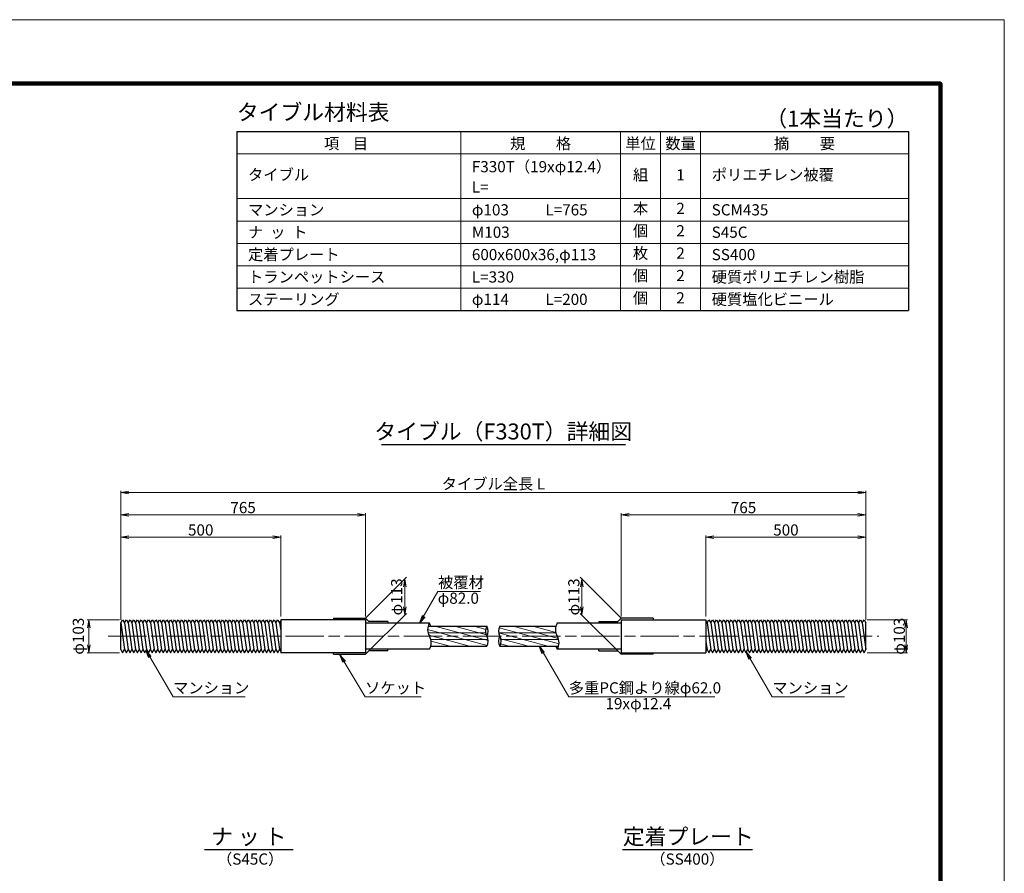
# Model space of a CAD drawing. Units: millimetres. Extents: x 0 to 8410, y 0 to 5940.
# Drawn here: x 5331 to 8410, y 3269 to 5940 of the extents above; entities that cross this region are included whole.
import ezdxf
from ezdxf.enums import TextEntityAlignment as Align

# ---------------------------------------------------------------- set-up
doc = ezdxf.new("R2010")
doc.units = ezdxf.units.MM
doc.header["$LTSCALE"] = 10
doc.linetypes.add('SXF_一点鎖線', pattern=[18.5, 12, -1.5, 3.5, -1.5])
doc.layers.get('0').update_dxf_attribs({"lineweight": 13})
doc.layers.get('DEFPOINTS').update_dxf_attribs({"lineweight": 13})
for name, color, linetype, lineweight in [('D-BMK', 2, 'SXF_一点鎖線', 13), ('D-MTR-FRAM', 7, 'Continuous', 25), ('D-MTR-LINE', 7, 'Continuous', 13), ('D-MTR-TXT', 7, 'Continuous', 13), ('D-STR', 1, 'Continuous', 25), ('D-STR-DIM', 7, 'Continuous', 13), ('D-STR-HTXT', 7, 'Continuous', 13), ('D-TTL', 7, 'Continuous', 140), ('D-TTL-FRAM', 7, 'Continuous', 50), ('D-TTL-LINE', 7, 'Continuous', 25), ('D-TTL-TXT', 7, 'Continuous', 13)]:
    doc.layers.add(name, color=color, linetype=linetype, lineweight=lineweight)
doc.styles.add('MSゴシック', font='txt')
doc.styles.add('ＭＳ ゴシック', font='txt')
doc.dimstyles.new('DIM10', dxfattribs={"dimscale": 10, "dimtxt": 3.5, "dimasz": 2.5, "dimexe": 0.5, "dimexo": 1, "dimgap": 0.5, "dimtad": 1, "dimdec": 0, "dimzin": 0, "dimdsep": 46, "dimtxsty": 'ＭＳ ゴシック', "dimblk": 'OPEN', "dimcen": 1, "dimadec": 0, "dimazin": 0, "dimtfac": 1, "dimtdec": 0, "dimtmove": 2, "dimatfit": 3, "dimldrblk": 'OPEN', "dimfxl": 0, "dimtolj": 1, "dimtzin": 0, "dimlwd": -1, "dimlwe": -1, "dimarcsym": 0})

# ---------------------------------------------------------------- blocks, each defined once
blk = doc.blocks.new('_Open')
at = {"color": 0, "linetype": 'ByBlock', "lineweight": -2}
for p, q in [((-1, 0.17), (0, 0)), ((-1, -0.17), (0, 0)), ((0, 0), (-1, 0))]:
    blk.add_line(p, q, dxfattribs=at)
blk = doc.blocks.new('*D13')
at = {"layer": 'D-STR-DIM', "color": 0}
for p, q in [((5647.1, 4062.3), (5647.1, 4325.8)), ((5672.1, 4320.8), (6122.1, 4320.8)), ((6147.1, 4072.3), (6147.1, 4325.8))]:
    blk.add_line(p, q, dxfattribs=at)
at = {"layer": 'DEFPOINTS', "color": 0}
for p in [(6147.1, 4320.8), (5647.1, 4052.3), (6147.1, 4062.3)]:
    blk.add_point(p, dxfattribs=at)
at = {"layer": 'D-STR-DIM', "color": 0, "xscale": 25, "yscale": 25, "zscale": 25, "rotation": 180}
blk.add_blockref('_Open', (5647.1, 4320.8), dxfattribs=at)
at = {"layer": 'D-STR-DIM', "color": 0, "xscale": 25, "yscale": 25, "zscale": 25}
blk.add_blockref('_Open', (6147.1, 4320.8), dxfattribs=at)
at = {"layer": 'D-STR-DIM', "color": 0, "insert": (5897.1, 4343.3), "char_height": 35, "attachment_point": 5, "style": 'ＭＳ ゴシック'}
blk.add_mtext('\\A1;500', dxfattribs=at)
blk = doc.blocks.new('*D14')
at = {"layer": 'D-STR-DIM', "color": 0}
for p, q in [((5647.1, 4062.3), (5647.1, 4395.8)), ((5672.1, 4390.8), (6387.1, 4390.8)), ((6412.1, 4072.3), (6412.1, 4395.8))]:
    blk.add_line(p, q, dxfattribs=at)
at = {"layer": 'DEFPOINTS', "color": 0}
for p in [(6412.1, 4390.8), (5647.1, 4052.3), (6412.1, 4062.3)]:
    blk.add_point(p, dxfattribs=at)
at = {"layer": 'D-STR-DIM', "color": 0, "xscale": 25, "yscale": 25, "zscale": 25, "rotation": 180}
blk.add_blockref('_Open', (5647.1, 4390.8), dxfattribs=at)
at = {"layer": 'D-STR-DIM', "color": 0, "xscale": 25, "yscale": 25, "zscale": 25}
blk.add_blockref('_Open', (6412.1, 4390.8), dxfattribs=at)
at = {"layer": 'D-STR-DIM', "color": 0, "insert": (6029.6, 4413.3), "char_height": 35, "attachment_point": 5, "style": 'ＭＳ ゴシック'}
blk.add_mtext('\\A1;765', dxfattribs=at)
blk = doc.blocks.new('*D15')
at = {"layer": 'D-STR-DIM', "color": 0}
for p, q in [((5642.9, 4062.3), (5542.1, 4062.3)), ((5547.1, 3984.3), (5547.1, 4037.3)), ((5642.9, 3959.3), (5542.1, 3959.3))]:
    blk.add_line(p, q, dxfattribs=at)
at = {"layer": 'DEFPOINTS', "color": 0}
for p in [(5547.1, 4062.3), (5652.9, 4062.3), (5652.9, 3959.3)]:
    blk.add_point(p, dxfattribs=at)
at = {"layer": 'D-STR-DIM', "color": 0, "xscale": 25, "yscale": 25, "zscale": 25}
for p, rotation in [((5547.1, 4062.3), 90), ((5547.1, 3959.3), 270)]:
    blk.add_blockref('_Open', p, dxfattribs=dict(at, rotation=rotation))
at = {"layer": 'D-STR-DIM', "color": 0, "insert": (5514.3, 4010.8), "char_height": 35, "attachment_point": 5, "rotation": 90, "style": 'ＭＳ ゴシック'}
blk.add_mtext('\\A1;φ103', dxfattribs=at)
blk = doc.blocks.new('*D16')
at = {"layer": 'D-STR-DIM', "color": 0}
for p, q in [((7477, 4072.3), (7477, 4325.8)), ((7502, 4320.8), (7952.1, 4320.8)), ((7977.1, 4062.3), (7977.1, 4325.8))]:
    blk.add_line(p, q, dxfattribs=at)
at = {"layer": 'DEFPOINTS', "color": 0}
for p in [(7977.1, 4320.8), (7477, 4062.3), (7977.1, 4052.3)]:
    blk.add_point(p, dxfattribs=at)
at = {"layer": 'D-STR-DIM', "color": 0, "xscale": 25, "yscale": 25, "zscale": 25, "rotation": 180}
blk.add_blockref('_Open', (7477, 4320.8), dxfattribs=at)
at = {"layer": 'D-STR-DIM', "color": 0, "xscale": 25, "yscale": 25, "zscale": 25}
blk.add_blockref('_Open', (7977.1, 4320.8), dxfattribs=at)
at = {"layer": 'D-STR-DIM', "color": 0, "insert": (7727.1, 4343.3), "char_height": 35, "attachment_point": 5, "style": 'ＭＳ ゴシック'}
blk.add_mtext('\\A1;500', dxfattribs=at)
blk = doc.blocks.new('*D17')
at = {"layer": 'D-STR-DIM', "color": 0}
for p, q in [((7212.1, 4072.3), (7212.1, 4395.8)), ((7952.1, 4390.8), (7237.1, 4390.8)), ((7977.1, 4062.3), (7977.1, 4395.8))]:
    blk.add_line(p, q, dxfattribs=at)
at = {"layer": 'DEFPOINTS', "color": 0}
for p in [(7212.1, 4390.8), (7212.1, 4062.3), (7977.1, 4052.3)]:
    blk.add_point(p, dxfattribs=at)
at = {"layer": 'D-STR-DIM', "color": 0, "xscale": 25, "yscale": 25, "zscale": 25, "rotation": 180}
blk.add_blockref('_Open', (7212.1, 4390.8), dxfattribs=at)
at = {"layer": 'D-STR-DIM', "color": 0, "xscale": 25, "yscale": 25, "zscale": 25}
blk.add_blockref('_Open', (7977.1, 4390.8), dxfattribs=at)
at = {"layer": 'D-STR-DIM', "color": 0, "insert": (7594.6, 4413.3), "char_height": 35, "attachment_point": 5, "style": 'ＭＳ ゴシック'}
blk.add_mtext('\\A1;765', dxfattribs=at)
blk = doc.blocks.new('*D18')
at = {"layer": 'D-STR-DIM', "color": 0}
for p, q in [((5647.1, 4062.3), (5647.1, 4465.8)), ((7977.1, 4062.3), (7977.1, 4465.8)), ((5672.1, 4460.8), (7952.1, 4460.8))]:
    blk.add_line(p, q, dxfattribs=at)
at = {"layer": 'DEFPOINTS', "color": 0}
for p in [(7977.1, 4460.8), (5647.1, 4052.3), (7977.1, 4052.3)]:
    blk.add_point(p, dxfattribs=at)
at = {"layer": 'D-STR-DIM', "color": 0, "xscale": 25, "yscale": 25, "zscale": 25, "rotation": 180}
blk.add_blockref('_Open', (5647.1, 4460.8), dxfattribs=at)
at = {"layer": 'D-STR-DIM', "color": 0, "xscale": 25, "yscale": 25, "zscale": 25}
blk.add_blockref('_Open', (7977.1, 4460.8), dxfattribs=at)
at = {"layer": 'D-STR-DIM', "color": 0, "insert": (6812.1, 4487.7), "char_height": 35, "attachment_point": 5, "style": 'ＭＳ ゴシック'}
blk.add_mtext('\\A1;タイブル全長 L', dxfattribs=at)
blk = doc.blocks.new('*D4')
at = {"layer": 'D-STR-DIM', "color": 0}
for p, q in [((6412.1, 4067.3), (6540.1, 4195.3)), ((6535.1, 4102.3), (6535.1, 4165.3)), ((6412.1, 3954.3), (6540.1, 4082.3))]:
    blk.add_line(p, q, dxfattribs=at)
at = {"layer": 'DEFPOINTS', "color": 0}
for p in [(6535.1, 4190.3), (6412.1, 4067.3), (6412.1, 3954.3)]:
    blk.add_point(p, dxfattribs=at)
at = {"layer": 'D-STR-DIM', "color": 0, "xscale": 25, "yscale": 25, "zscale": 25}
for p, rotation in [((6535.1, 4190.3), 90), ((6535.1, 4077.3), 270)]:
    blk.add_blockref('_Open', p, dxfattribs=dict(at, rotation=rotation))
at = {"layer": 'D-STR-DIM', "color": 0, "insert": (6509.8, 4133.8), "char_height": 35, "attachment_point": 5, "rotation": 90, "style": 'ＭＳ ゴシック'}
blk.add_mtext('\\A1;φ113', dxfattribs=at)
blk = doc.blocks.new('*D21')
at = {"layer": 'D-STR-DIM', "color": 0}
for p, q in [((7981.4, 4062.3), (8107.7, 4062.3)), ((8102.7, 3984.3), (8102.7, 4037.3)), ((7981.4, 3959.3), (8107.7, 3959.3))]:
    blk.add_line(p, q, dxfattribs=at)
at = {"layer": 'DEFPOINTS', "color": 0}
for p in [(7971.4, 4062.3), (8102.7, 4062.3), (7971.4, 3959.3)]:
    blk.add_point(p, dxfattribs=at)
at = {"layer": 'D-STR-DIM', "color": 0, "xscale": 25, "yscale": 25, "zscale": 25}
for p, rotation in [((8102.7, 4062.3), 90), ((8102.7, 3959.3), 270)]:
    blk.add_blockref('_Open', p, dxfattribs=dict(at, rotation=rotation))
at = {"layer": 'D-STR-DIM', "color": 0, "insert": (8081.6, 4010.8), "char_height": 35, "attachment_point": 5, "rotation": 90, "style": 'ＭＳ ゴシック'}
blk.add_mtext('\\A1;φ103', dxfattribs=at)
blk = doc.blocks.new('*D51')
at = {"layer": 'D-STR-DIM', "color": 0}
for p, q in [((7212.1, 4067.3), (7084.1, 4195.3)), ((7089.1, 4102.3), (7089.1, 4165.3)), ((7212.1, 3954.3), (7084.1, 4082.3))]:
    blk.add_line(p, q, dxfattribs=at)
at = {"layer": 'DEFPOINTS', "color": 0}
for p in [(7089.1, 4190.3), (7212.1, 4067.3), (7212.1, 3954.3)]:
    blk.add_point(p, dxfattribs=at)
at = {"layer": 'D-STR-DIM', "color": 0, "xscale": 25, "yscale": 25, "zscale": 25}
for p, rotation in [((7089.1, 4190.3), 90), ((7089.1, 4077.3), 270)]:
    blk.add_blockref('_Open', p, dxfattribs=dict(at, rotation=rotation))
at = {"layer": 'D-STR-DIM', "color": 0, "insert": (7063.8, 4133.8), "char_height": 35, "attachment_point": 5, "rotation": 90, "style": 'ＭＳ ゴシック'}
blk.add_mtext('\\A1;φ113', dxfattribs=at)

msp = doc.modelspace()

# ---------------------------------------------------------------- hatches: boundary and pattern name
at = {"layer": 'D-STR', "lineweight": 13}
h = msp.add_hatch(dxfattribs=at)
h.set_pattern_fill('ANSI31', color=256, scale=5, angle=120, style=0)
h.paths.add_polyline_path([(6792.27, 3979.8, 0.1745013), (6795.99, 4000.46), (6616.35, 4000.46, -0.1280848), (6616.26, 3979.8)])
h.paths.add_polyline_path([(6612.14, 4010.8, -0.0683605), (6616.35, 4000.46), (6795.99, 4000.46, 0.0892737), (6792.27, 4010.8)])
h.paths.add_polyline_path([(6607.93, 4021.13, 0.0683605), (6612.14, 4010.8), (6792.27, 4010.8, -0.0892737), (6788.55, 4021.13)])
h.paths.add_polyline_path([(6608.01, 4041.8, 0.1280848), (6607.93, 4021.13), (6788.55, 4021.13, -0.1745013), (6792.27, 4041.8)])
h = msp.add_hatch(dxfattribs=at)
h.set_pattern_fill('ANSI31', color=256, scale=5, angle=120, style=0)
h.paths.add_polyline_path([(6835.99, 4000.46, -0.1745013), (6832.27, 3979.8), (7016.26, 3979.8, 0.1280848), (7016.35, 4000.46)])
h.paths.add_polyline_path([(7016.35, 4000.46, 0.0683605), (7012.14, 4010.8), (6832.27, 4010.8, -0.0892737), (6835.99, 4000.46)])
h.paths.add_polyline_path([(7012.14, 4010.8, -0.0683605), (7007.93, 4021.13), (6828.55, 4021.13, 0.0892737), (6832.27, 4010.8)])
h.paths.add_polyline_path([(7007.93, 4021.13, -0.1280848), (7008.01, 4041.8), (6832.27, 4041.8, 0.1745013), (6828.55, 4021.13)])

# ---------------------------------------------------------------- linework, layer by layer
at = {"layer": 'D-BMK'}
msp.add_line((5607.14, 4010.8), (8017.14, 4010.8), dxfattribs=at)
at = {"layer": 'D-MTR-FRAM'}
for p, q in [((6010, 5590), (6010, 5030)), ((6010, 5590), (8110, 5590)), ((8110, 5590), (8110, 5030)), ((6010, 5030), (8110, 5030))]:
    msp.add_line(p, q, dxfattribs=at)
at = {"layer": 'D-MTR-LINE'}
for p, q in [((6710, 5590), (6710, 5030)), ((7210, 5590), (7210, 5030)), ((7335, 5590), (7335, 5030)), ((7460, 5590), (7460, 5030)), ((6010, 5520), (8110, 5520)), ((6010, 5380), (8110, 5380)), ((6010, 5310), (8110, 5310)), ((6010, 5240), (8110, 5240)), ((6010, 5170), (8110, 5170)), ((6010, 5100), (8110, 5100))]:
    msp.add_line(p, q, dxfattribs=at)
at = {"layer": 'D-STR'}
for p, q in [((6312.14, 4067.3), (6412.14, 4067.3)), ((6312.14, 4067.3), (6312.14, 4062.3)), ((6412.14, 4067.3), (6422.64, 4056.8)), ((7212.14, 4067.3), (7201.64, 4056.8)), ((7312.14, 4067.3), (7212.14, 4067.3)), ((7312.14, 4067.3), (7312.14, 4062.3)), ((5647.14, 4052.3), (5652.91, 4062.3)), ((5647.14, 3969.3), (5647.14, 4052.3)), ((5647.14, 4052.3), (5658.69, 3969.3)), ((5652.91, 4062.3), (5658.69, 4052.3)), ((5658.69, 4052.3), (5664.46, 4062.3)), ((5658.69, 4052.3), (5670.23, 3969.3)), ((5664.46, 4062.3), (5670.23, 4052.3)), ((5670.23, 4052.3), (5676.01, 4062.3)), ((5670.23, 4052.3), (5681.78, 3969.3)), ((5676.01, 4062.3), (5681.78, 4052.3)), ((5681.78, 4052.3), (5687.55, 4062.3)), ((5681.78, 4052.3), (5693.33, 3969.3)), ((5687.55, 4062.3), (5693.33, 4052.3)), ((5693.33, 4052.3), (5699.1, 4062.3)), ((5693.33, 4052.3), (5704.87, 3969.3)), ((5699.1, 4062.3), (5704.87, 4052.3)), ((5704.87, 4052.3), (5710.65, 4062.3)), ((5704.87, 4052.3), (5716.42, 3969.3)), ((5710.65, 4062.3), (5716.42, 4052.3)), ((5716.42, 4052.3), (5722.19, 4062.3)), ((5716.42, 4052.3), (5727.97, 3969.3)), ((5722.19, 4062.3), (5727.97, 4052.3)), ((5727.97, 4052.3), (5733.74, 4062.3)), ((5727.97, 4052.3), (5739.51, 3969.3)), ((5733.74, 4062.3), (5739.51, 4052.3)), ((5739.51, 4052.3), (5745.29, 4062.3)), ((5739.51, 4052.3), (5751.06, 3969.3)), ((5745.29, 4062.3), (5751.06, 4052.3)), ((5751.06, 4052.3), (5756.83, 4062.3)), ((5751.06, 4052.3), (5762.61, 3969.3)), ((5756.83, 4062.3), (5762.61, 4052.3)), ((5762.61, 4052.3), (5768.38, 4062.3)), ((5762.61, 4052.3), (5774.16, 3969.3)), ((5768.38, 4062.3), (5774.16, 4052.3)), ((5774.16, 4052.3), (5779.93, 4062.3)), ((5774.16, 4052.3), (5785.7, 3969.3)), ((5779.93, 4062.3), (5785.7, 4052.3)), ((5785.7, 4052.3), (5791.48, 4062.3)), ((5785.7, 4052.3), (5797.25, 3969.3)), ((5791.48, 4062.3), (5797.25, 4052.3)), ((5797.25, 4052.3), (5803.02, 4062.3)), ((5797.25, 4052.3), (5808.8, 3969.3)), ((5803.02, 4062.3), (5808.8, 4052.3)), ((5808.8, 4052.3), (5814.57, 4062.3)), ((5808.8, 4052.3), (5820.34, 3969.3)), ((5814.57, 4062.3), (5820.34, 4052.3)), ((5820.34, 4052.3), (5826.12, 4062.3)), ((5820.34, 4052.3), (5831.89, 3969.3)), ((5826.12, 4062.3), (5831.89, 4052.3)), ((5831.89, 4052.3), (5837.66, 4062.3)), ((5831.89, 4052.3), (5843.44, 3969.3)), ((5837.66, 4062.3), (5843.44, 4052.3)), ((5843.44, 4052.3), (5849.21, 4062.3)), ((5843.44, 4052.3), (5854.98, 3969.3)), ((5849.21, 4062.3), (5854.98, 4052.3)), ((5854.98, 4052.3), (5860.76, 4062.3)), ((5854.98, 4052.3), (5866.53, 3969.3)), ((5860.76, 4062.3), (5866.53, 4052.3)), ((5866.53, 4052.3), (5872.3, 4062.3)), ((5866.53, 4052.3), (5878.08, 3969.3)), ((5872.3, 4062.3), (5878.08, 4052.3)), ((5878.08, 4052.3), (5883.85, 4062.3)), ((5878.08, 4052.3), (5889.63, 3969.3)), ((5883.85, 4062.3), (5889.63, 4052.3)), ((5889.63, 4052.3), (5895.4, 4062.3)), ((5889.63, 4052.3), (5901.17, 3969.3)), ((5895.4, 4062.3), (5901.17, 4052.3)), ((5901.17, 4052.3), (5906.95, 4062.3)), ((5901.17, 4052.3), (5912.72, 3969.3)), ((5906.95, 4062.3), (5912.72, 4052.3)), ((5912.72, 4052.3), (5918.49, 4062.3)), ((5912.72, 4052.3), (5924.27, 3969.3)), ((5918.49, 4062.3), (5924.27, 4052.3)), ((5924.27, 4052.3), (5930.04, 4062.3)), ((5924.27, 4052.3), (5935.81, 3969.3)), ((5930.04, 4062.3), (5935.81, 4052.3)), ((5935.81, 4052.3), (5941.59, 4062.3)), ((5935.81, 4052.3), (5947.36, 3969.3)), ((5941.59, 4062.3), (5947.36, 4052.3)), ((5947.36, 4052.3), (5953.13, 4062.3)), ((5947.36, 4052.3), (5958.91, 3969.3)), ((5953.13, 4062.3), (5958.91, 4052.3)), ((5958.91, 4052.3), (5964.68, 4062.3)), ((5958.91, 4052.3), (5970.45, 3969.3)), ((5964.68, 4062.3), (5970.45, 4052.3)), ((5970.45, 4052.3), (5976.23, 4062.3)), ((5970.45, 4052.3), (5982, 3969.3)), ((5976.23, 4062.3), (5982, 4052.3)), ((5982, 4052.3), (5987.77, 4062.3)), ((5982, 4052.3), (5993.55, 3969.3)), ((5987.77, 4062.3), (5993.55, 4052.3)), ((5993.55, 4052.3), (5999.32, 4062.3)), ((5993.55, 4052.3), (6005.1, 3969.3)), ((5999.32, 4062.3), (6005.1, 4052.3)), ((6005.1, 4052.3), (6010.87, 4062.3)), ((6005.1, 4052.3), (6016.64, 3969.3)), ((6010.87, 4062.3), (6016.64, 4052.3)), ((6016.64, 4052.3), (6022.42, 4062.3)), ((6016.64, 4052.3), (6028.19, 3969.3)), ((6022.42, 4062.3), (6028.19, 4052.3)), ((6028.19, 4052.3), (6033.96, 4062.3)), ((6028.19, 4052.3), (6039.74, 3969.3)), ((6033.96, 4062.3), (6039.74, 4052.3)), ((6039.74, 4052.3), (6045.51, 4062.3)), ((6039.74, 4052.3), (6051.28, 3969.3)), ((6045.51, 4062.3), (6051.28, 4052.3)), ((6051.28, 4052.3), (6057.06, 4062.3)), ((6051.28, 4052.3), (6062.83, 3969.3)), ((6057.06, 4062.3), (6062.83, 4052.3)), ((6062.83, 4052.3), (6068.6, 4062.3)), ((6062.83, 4052.3), (6074.38, 3969.3)), ((6068.6, 4062.3), (6074.38, 4052.3)), ((6074.38, 4052.3), (6080.15, 4062.3)), ((6074.38, 4052.3), (6085.92, 3969.3)), ((6080.15, 4062.3), (6085.92, 4052.3)), ((6085.92, 4052.3), (6091.7, 4062.3)), ((6085.92, 4052.3), (6097.47, 3969.3)), ((6091.7, 4062.3), (6097.47, 4052.3)), ((6097.47, 4052.3), (6103.24, 4062.3)), ((6097.47, 4052.3), (6109.02, 3969.3)), ((6103.24, 4062.3), (6109.02, 4052.3)), ((6109.02, 4052.3), (6114.79, 4062.3)), ((6109.02, 4052.3), (6120.57, 3969.3)), ((6114.79, 4062.3), (6120.57, 4052.3)), ((6120.57, 4052.3), (6126.34, 4062.3)), ((6120.57, 4052.3), (6132.11, 3969.3)), ((6126.34, 4062.3), (6132.11, 4052.3)), ((6132.11, 4052.3), (6137.89, 4062.3)), ((6132.11, 4052.3), (6143.66, 3969.3)), ((6137.89, 4062.3), (6143.66, 4052.3)), ((6143.66, 4052.3), (6147.14, 4058.32)), ((6143.66, 4052.3), (6147.14, 4027.29)), ((6412.14, 4062.3), (6147.14, 4062.3)), ((6147.14, 4062.3), (6147.14, 3959.3)), ((6412.14, 4062.3), (6412.14, 3959.3)), ((6612.14, 4051.8), (6412.14, 4051.8)), ((6482.14, 4056.8), (6422.64, 4056.8)), ((6482.14, 4056.8), (6482.14, 4051.8)), ((6608.01, 4041.8), (6792.27, 4041.8)), ((6832.27, 4041.8), (7008.01, 4041.8)), ((7212.14, 4051.8), (7012.14, 4051.8)), ((7142.14, 4056.8), (7201.64, 4056.8)), ((7142.14, 4056.8), (7142.14, 4051.8)), ((7212.14, 4062.3), (7477.14, 4062.3)), ((7212.14, 4062.3), (7212.14, 3959.3)), ((7477.14, 4062.3), (7477.14, 3959.3)), ((7477.14, 4058.32), (7480.62, 4052.3)), ((7480.62, 4052.3), (7486.39, 4062.3)), ((7480.62, 4052.3), (7492.16, 3969.3)), ((7486.39, 4062.3), (7492.16, 4052.3)), ((7492.16, 4052.3), (7497.94, 4062.3)), ((7492.16, 4052.3), (7503.71, 3969.3)), ((7497.94, 4062.3), (7503.71, 4052.3)), ((7503.71, 4052.3), (7509.48, 4062.3)), ((7503.71, 4052.3), (7515.26, 3969.3)), ((7509.48, 4062.3), (7515.26, 4052.3)), ((7515.26, 4052.3), (7521.03, 4062.3)), ((7515.26, 4052.3), (7526.81, 3969.3)), ((7521.03, 4062.3), (7526.81, 4052.3)), ((7526.81, 4052.3), (7532.58, 4062.3)), ((7526.81, 4052.3), (7538.35, 3969.3)), ((7532.58, 4062.3), (7538.35, 4052.3)), ((7538.35, 4052.3), (7544.13, 4062.3)), ((7538.35, 4052.3), (7549.9, 3969.3)), ((7544.13, 4062.3), (7549.9, 4052.3)), ((7549.9, 4052.3), (7555.67, 4062.3)), ((7549.9, 4052.3), (7561.45, 3969.3)), ((7555.67, 4062.3), (7561.45, 4052.3)), ((7561.45, 4052.3), (7567.22, 4062.3)), ((7561.45, 4052.3), (7572.99, 3969.3)), ((7567.22, 4062.3), (7572.99, 4052.3)), ((7572.99, 4052.3), (7578.77, 4062.3)), ((7572.99, 4052.3), (7584.54, 3969.3)), ((7578.77, 4062.3), (7584.54, 4052.3)), ((7584.54, 4052.3), (7590.31, 4062.3)), ((7584.54, 4052.3), (7596.09, 3969.3)), ((7590.31, 4062.3), (7596.09, 4052.3)), ((7596.09, 4052.3), (7601.86, 4062.3)), ((7596.09, 4052.3), (7607.63, 3969.3)), ((7601.86, 4062.3), (7607.63, 4052.3)), ((7607.63, 4052.3), (7613.41, 4062.3)), ((7607.63, 4052.3), (7619.18, 3969.3)), ((7613.41, 4062.3), (7619.18, 4052.3)), ((7619.18, 4052.3), (7624.95, 4062.3)), ((7619.18, 4052.3), (7630.73, 3969.3)), ((7624.95, 4062.3), (7630.73, 4052.3)), ((7630.73, 4052.3), (7636.5, 4062.3)), ((7630.73, 4052.3), (7642.28, 3969.3)), ((7636.5, 4062.3), (7642.28, 4052.3)), ((7642.28, 4052.3), (7648.05, 4062.3)), ((7642.28, 4052.3), (7653.82, 3969.3)), ((7648.05, 4062.3), (7653.82, 4052.3)), ((7653.82, 4052.3), (7659.6, 4062.3)), ((7653.82, 4052.3), (7665.37, 3969.3)), ((7659.6, 4062.3), (7665.37, 4052.3)), ((7665.37, 4052.3), (7671.14, 4062.3)), ((7665.37, 4052.3), (7676.92, 3969.3)), ((7671.14, 4062.3), (7676.92, 4052.3)), ((7676.92, 4052.3), (7682.69, 4062.3)), ((7676.92, 4052.3), (7688.46, 3969.3)), ((7682.69, 4062.3), (7688.46, 4052.3)), ((7688.46, 4052.3), (7694.24, 4062.3)), ((7688.46, 4052.3), (7700.01, 3969.3)), ((7694.24, 4062.3), (7700.01, 4052.3)), ((7700.01, 4052.3), (7705.78, 4062.3)), ((7700.01, 4052.3), (7711.56, 3969.3)), ((7705.78, 4062.3), (7711.56, 4052.3)), ((7711.56, 4052.3), (7717.33, 4062.3)), ((7711.56, 4052.3), (7723.1, 3969.3)), ((7717.33, 4062.3), (7723.1, 4052.3)), ((7723.1, 4052.3), (7728.88, 4062.3)), ((7723.1, 4052.3), (7734.65, 3969.3)), ((7728.88, 4062.3), (7734.65, 4052.3)), ((7734.65, 4052.3), (7740.42, 4062.3)), ((7734.65, 4052.3), (7746.2, 3969.3)), ((7740.42, 4062.3), (7746.2, 4052.3)), ((7746.2, 4052.3), (7751.97, 4062.3)), ((7746.2, 4052.3), (7757.75, 3969.3)), ((7751.97, 4062.3), (7757.75, 4052.3)), ((7757.75, 4052.3), (7763.52, 4062.3)), ((7757.75, 4052.3), (7769.29, 3969.3)), ((7763.52, 4062.3), (7769.29, 4052.3)), ((7769.29, 4052.3), (7775.07, 4062.3)), ((7769.29, 4052.3), (7780.84, 3969.3)), ((7775.07, 4062.3), (7780.84, 4052.3)), ((7780.84, 4052.3), (7786.61, 4062.3)), ((7780.84, 4052.3), (7792.39, 3969.3)), ((7786.61, 4062.3), (7792.39, 4052.3)), ((7792.39, 4052.3), (7798.16, 4062.3)), ((7792.39, 4052.3), (7803.93, 3969.3)), ((7798.16, 4062.3), (7803.93, 4052.3)), ((7803.93, 4052.3), (7809.71, 4062.3)), ((7803.93, 4052.3), (7815.48, 3969.3)), ((7809.71, 4062.3), (7815.48, 4052.3)), ((7815.48, 4052.3), (7821.25, 4062.3)), ((7815.48, 4052.3), (7827.03, 3969.3)), ((7821.25, 4062.3), (7827.03, 4052.3)), ((7827.03, 4052.3), (7832.8, 4062.3)), ((7827.03, 4052.3), (7838.57, 3969.3)), ((7832.8, 4062.3), (7838.57, 4052.3)), ((7838.57, 4052.3), (7844.35, 4062.3)), ((7838.57, 4052.3), (7850.12, 3969.3)), ((7844.35, 4062.3), (7850.12, 4052.3)), ((7850.12, 4052.3), (7855.89, 4062.3)), ((7850.12, 4052.3), (7861.67, 3969.3)), ((7855.89, 4062.3), (7861.67, 4052.3)), ((7861.67, 4052.3), (7867.44, 4062.3)), ((7861.67, 4052.3), (7873.22, 3969.3)), ((7867.44, 4062.3), (7873.22, 4052.3)), ((7873.22, 4052.3), (7878.99, 4062.3)), ((7873.22, 4052.3), (7884.76, 3969.3)), ((7878.99, 4062.3), (7884.76, 4052.3)), ((7884.76, 4052.3), (7890.54, 4062.3)), ((7884.76, 4052.3), (7896.31, 3969.3)), ((7890.54, 4062.3), (7896.31, 4052.3)), ((7896.31, 4052.3), (7902.08, 4062.3)), ((7896.31, 4052.3), (7907.86, 3969.3)), ((7902.08, 4062.3), (7907.86, 4052.3)), ((7907.86, 4052.3), (7913.63, 4062.3)), ((7907.86, 4052.3), (7919.4, 3969.3)), ((7913.63, 4062.3), (7919.4, 4052.3)), ((7919.4, 4052.3), (7925.18, 4062.3)), ((7919.4, 4052.3), (7930.95, 3969.3)), ((7925.18, 4062.3), (7930.95, 4052.3)), ((7930.95, 4052.3), (7936.72, 4062.3)), ((7930.95, 4052.3), (7942.5, 3969.3)), ((7936.72, 4062.3), (7942.5, 4052.3)), ((7942.5, 4052.3), (7948.27, 4062.3)), ((7942.5, 4052.3), (7954.04, 3969.3)), ((7948.27, 4062.3), (7954.04, 4052.3)), ((7954.04, 4052.3), (7959.82, 4062.3)), ((7954.04, 4052.3), (7965.59, 3969.3)), ((7959.82, 4062.3), (7965.59, 4052.3)), ((7965.59, 4052.3), (7971.36, 4062.3)), ((7965.59, 4052.3), (7977.14, 3969.3)), ((7971.36, 4062.3), (7977.14, 4052.3)), ((7977.14, 3969.3), (7977.14, 4052.3)), ((6616.26, 3979.8), (6792.27, 3979.8)), ((6832.27, 3979.8), (7016.26, 3979.8)), ((7477.14, 3994.3), (7480.62, 3969.3)), ((5647.14, 3969.3), (5652.91, 3959.3)), ((5652.91, 3959.3), (5658.69, 3969.3)), ((5658.69, 3969.3), (5664.46, 3959.3)), ((5664.46, 3959.3), (5670.23, 3969.3)), ((5670.23, 3969.3), (5676.01, 3959.3)), ((5676.01, 3959.3), (5681.78, 3969.3)), ((5681.78, 3969.3), (5687.55, 3959.3)), ((5687.55, 3959.3), (5693.33, 3969.3)), ((5693.33, 3969.3), (5699.1, 3959.3)), ((5699.1, 3959.3), (5704.87, 3969.3)), ((5704.87, 3969.3), (5710.65, 3959.3)), ((5710.65, 3959.3), (5716.42, 3969.3)), ((5716.42, 3969.3), (5722.19, 3959.3)), ((5722.19, 3959.3), (5727.97, 3969.3)), ((5727.97, 3969.3), (5733.74, 3959.3)), ((5733.74, 3959.3), (5739.51, 3969.3)), ((5739.51, 3969.3), (5745.29, 3959.3)), ((5745.29, 3959.3), (5751.06, 3969.3)), ((5751.06, 3969.3), (5756.83, 3959.3)), ((5756.83, 3959.3), (5762.61, 3969.3)), ((5762.61, 3969.3), (5768.38, 3959.3)), ((5768.38, 3959.3), (5774.16, 3969.3)), ((5774.16, 3969.3), (5779.93, 3959.3)), ((5779.93, 3959.3), (5785.7, 3969.3)), ((5785.7, 3969.3), (5791.48, 3959.3)), ((5791.48, 3959.3), (5797.25, 3969.3)), ((5797.25, 3969.3), (5803.02, 3959.3)), ((5803.02, 3959.3), (5808.8, 3969.3)), ((5808.8, 3969.3), (5814.57, 3959.3)), ((5814.57, 3959.3), (5820.34, 3969.3)), ((5820.34, 3969.3), (5826.12, 3959.3)), ((5826.12, 3959.3), (5831.89, 3969.3)), ((5831.89, 3969.3), (5837.66, 3959.3)), ((5837.66, 3959.3), (5843.44, 3969.3)), ((5843.44, 3969.3), (5849.21, 3959.3)), ((5849.21, 3959.3), (5854.98, 3969.3)), ((5854.98, 3969.3), (5860.76, 3959.3)), ((5860.76, 3959.3), (5866.53, 3969.3)), ((5866.53, 3969.3), (5872.3, 3959.3)), ((5872.3, 3959.3), (5878.08, 3969.3)), ((5878.08, 3969.3), (5883.85, 3959.3)), ((5883.85, 3959.3), (5889.63, 3969.3)), ((5889.63, 3969.3), (5895.4, 3959.3)), ((5895.4, 3959.3), (5901.17, 3969.3)), ((5901.17, 3969.3), (5906.95, 3959.3)), ((5906.95, 3959.3), (5912.72, 3969.3)), ((5912.72, 3969.3), (5918.49, 3959.3)), ((5918.49, 3959.3), (5924.27, 3969.3)), ((5924.27, 3969.3), (5930.04, 3959.3)), ((5930.04, 3959.3), (5935.81, 3969.3)), ((5935.81, 3969.3), (5941.59, 3959.3)), ((5941.59, 3959.3), (5947.36, 3969.3)), ((5947.36, 3969.3), (5953.13, 3959.3)), ((5953.13, 3959.3), (5958.91, 3969.3)), ((5958.91, 3969.3), (5964.68, 3959.3)), ((5964.68, 3959.3), (5970.45, 3969.3)), ((5970.45, 3969.3), (5976.23, 3959.3)), ((5976.23, 3959.3), (5982, 3969.3)), ((5982, 3969.3), (5987.77, 3959.3)), ((5987.77, 3959.3), (5993.55, 3969.3)), ((5993.55, 3969.3), (5999.32, 3959.3)), ((5999.32, 3959.3), (6005.1, 3969.3)), ((6005.1, 3969.3), (6010.87, 3959.3)), ((6010.87, 3959.3), (6016.64, 3969.3)), ((6016.64, 3969.3), (6022.42, 3959.3)), ((6022.42, 3959.3), (6028.19, 3969.3)), ((6028.19, 3969.3), (6033.96, 3959.3)), ((6033.96, 3959.3), (6039.74, 3969.3)), ((6039.74, 3969.3), (6045.51, 3959.3)), ((6045.51, 3959.3), (6051.28, 3969.3)), ((6051.28, 3969.3), (6057.06, 3959.3)), ((6057.06, 3959.3), (6062.83, 3969.3)), ((6062.83, 3969.3), (6068.6, 3959.3)), ((6068.6, 3959.3), (6074.38, 3969.3)), ((6074.38, 3969.3), (6080.15, 3959.3)), ((6080.15, 3959.3), (6085.92, 3969.3)), ((6085.92, 3969.3), (6091.7, 3959.3)), ((6091.7, 3959.3), (6097.47, 3969.3)), ((6097.47, 3969.3), (6103.24, 3959.3)), ((6103.24, 3959.3), (6109.02, 3969.3)), ((6109.02, 3969.3), (6114.79, 3959.3)), ((6114.79, 3959.3), (6120.57, 3969.3)), ((6120.57, 3969.3), (6126.34, 3959.3)), ((6126.34, 3959.3), (6132.11, 3969.3)), ((6132.11, 3969.3), (6137.89, 3959.3)), ((6137.89, 3959.3), (6143.66, 3969.3)), ((6143.66, 3969.3), (6147.14, 3963.27)), ((6412.14, 3959.3), (6147.14, 3959.3)), ((6312.14, 3954.3), (6312.14, 3959.3)), ((6312.14, 3954.3), (6412.14, 3954.3)), ((6612.14, 3969.8), (6412.14, 3969.8)), ((6412.14, 3954.3), (6422.64, 3964.8)), ((6482.14, 3964.8), (6422.64, 3964.8)), ((6482.14, 3964.8), (6482.14, 3969.8)), ((7212.14, 3969.8), (7012.14, 3969.8)), ((7142.14, 3964.8), (7142.14, 3969.8)), ((7142.14, 3964.8), (7201.64, 3964.8)), ((7212.14, 3954.3), (7201.64, 3964.8)), ((7212.14, 3959.3), (7477.14, 3959.3)), ((7312.14, 3954.3), (7212.14, 3954.3)), ((7312.14, 3954.3), (7312.14, 3959.3)), ((7477.14, 3963.27), (7480.62, 3969.3)), ((7480.62, 3969.3), (7486.39, 3959.3)), ((7486.39, 3959.3), (7492.16, 3969.3)), ((7492.16, 3969.3), (7497.94, 3959.3)), ((7497.94, 3959.3), (7503.71, 3969.3)), ((7503.71, 3969.3), (7509.48, 3959.3)), ((7509.48, 3959.3), (7515.26, 3969.3)), ((7515.26, 3969.3), (7521.03, 3959.3)), ((7521.03, 3959.3), (7526.81, 3969.3)), ((7526.81, 3969.3), (7532.58, 3959.3)), ((7532.58, 3959.3), (7538.35, 3969.3)), ((7538.35, 3969.3), (7544.13, 3959.3)), ((7544.13, 3959.3), (7549.9, 3969.3)), ((7549.9, 3969.3), (7555.67, 3959.3)), ((7555.67, 3959.3), (7561.45, 3969.3)), ((7561.45, 3969.3), (7567.22, 3959.3)), ((7567.22, 3959.3), (7572.99, 3969.3)), ((7572.99, 3969.3), (7578.77, 3959.3)), ((7578.77, 3959.3), (7584.54, 3969.3)), ((7584.54, 3969.3), (7590.31, 3959.3)), ((7590.31, 3959.3), (7596.09, 3969.3)), ((7596.09, 3969.3), (7601.86, 3959.3)), ((7601.86, 3959.3), (7607.63, 3969.3)), ((7607.63, 3969.3), (7613.41, 3959.3)), ((7613.41, 3959.3), (7619.18, 3969.3)), ((7619.18, 3969.3), (7624.95, 3959.3)), ((7624.95, 3959.3), (7630.73, 3969.3)), ((7630.73, 3969.3), (7636.5, 3959.3)), ((7636.5, 3959.3), (7642.28, 3969.3)), ((7642.28, 3969.3), (7648.05, 3959.3)), ((7648.05, 3959.3), (7653.82, 3969.3)), ((7653.82, 3969.3), (7659.6, 3959.3)), ((7659.6, 3959.3), (7665.37, 3969.3)), ((7665.37, 3969.3), (7671.14, 3959.3)), ((7671.14, 3959.3), (7676.92, 3969.3)), ((7676.92, 3969.3), (7682.69, 3959.3)), ((7682.69, 3959.3), (7688.46, 3969.3)), ((7688.46, 3969.3), (7694.24, 3959.3)), ((7694.24, 3959.3), (7700.01, 3969.3)), ((7700.01, 3969.3), (7705.78, 3959.3)), ((7705.78, 3959.3), (7711.56, 3969.3)), ((7711.56, 3969.3), (7717.33, 3959.3)), ((7717.33, 3959.3), (7723.1, 3969.3)), ((7723.1, 3969.3), (7728.88, 3959.3)), ((7728.88, 3959.3), (7734.65, 3969.3)), ((7734.65, 3969.3), (7740.42, 3959.3)), ((7740.42, 3959.3), (7746.2, 3969.3)), ((7746.2, 3969.3), (7751.97, 3959.3)), ((7751.97, 3959.3), (7757.75, 3969.3)), ((7757.75, 3969.3), (7763.52, 3959.3)), ((7763.52, 3959.3), (7769.29, 3969.3)), ((7769.29, 3969.3), (7775.07, 3959.3)), ((7775.07, 3959.3), (7780.84, 3969.3)), ((7780.84, 3969.3), (7786.61, 3959.3)), ((7786.61, 3959.3), (7792.39, 3969.3)), ((7792.39, 3969.3), (7798.16, 3959.3)), ((7798.16, 3959.3), (7803.93, 3969.3)), ((7803.93, 3969.3), (7809.71, 3959.3)), ((7809.71, 3959.3), (7815.48, 3969.3)), ((7815.48, 3969.3), (7821.25, 3959.3)), ((7821.25, 3959.3), (7827.03, 3969.3)), ((7827.03, 3969.3), (7832.8, 3959.3)), ((7832.8, 3959.3), (7838.57, 3969.3)), ((7838.57, 3969.3), (7844.35, 3959.3)), ((7844.35, 3959.3), (7850.12, 3969.3)), ((7850.12, 3969.3), (7855.89, 3959.3)), ((7855.89, 3959.3), (7861.67, 3969.3)), ((7861.67, 3969.3), (7867.44, 3959.3)), ((7867.44, 3959.3), (7873.22, 3969.3)), ((7873.22, 3969.3), (7878.99, 3959.3)), ((7878.99, 3959.3), (7884.76, 3969.3)), ((7884.76, 3969.3), (7890.54, 3959.3)), ((7890.54, 3959.3), (7896.31, 3969.3)), ((7896.31, 3969.3), (7902.08, 3959.3)), ((7902.08, 3959.3), (7907.86, 3969.3)), ((7907.86, 3969.3), (7913.63, 3959.3)), ((7913.63, 3959.3), (7919.4, 3969.3)), ((7919.4, 3969.3), (7925.18, 3959.3)), ((7925.18, 3959.3), (7930.95, 3969.3)), ((7930.95, 3969.3), (7936.72, 3959.3)), ((7936.72, 3959.3), (7942.5, 3969.3)), ((7942.5, 3969.3), (7948.27, 3959.3)), ((7948.27, 3959.3), (7954.04, 3969.3)), ((7954.04, 3969.3), (7959.82, 3959.3)), ((7959.82, 3959.3), (7965.59, 3969.3)), ((7965.59, 3969.3), (7971.36, 3959.3)), ((7971.36, 3959.3), (7977.14, 3969.3))]:
    msp.add_line(p, q, dxfattribs=at)
at = {"layer": 'D-STR', "lineweight": 13}
for p, q in [((6607.93, 4021.13), (6788.55, 4021.13)), ((6828.55, 4021.13), (7007.93, 4021.13)), ((6616.35, 4000.46), (6795.99, 4000.46)), ((6835.99, 4000.46), (7016.35, 4000.46))]:
    msp.add_line(p, q, dxfattribs=at)
at = {"layer": 'D-STR'}
for centre, radius, start, end in [((6647.65, 4031.3), 41, 150, 210), ((6576.63, 4031.3), 41, 14.83863, 30), ((6819.11, 4026.3), 31, 150, 210), ((6765.42, 4026.3), 31, 330, 30), ((6859.11, 4026.3), 31, 150, 210), ((7047.65, 4031.3), 41, 150, 210), ((6576.63, 3990.3), 41, 330, 30), ((6765.42, 3995.3), 31, 330, 30), ((6859.11, 3995.3), 31, 150, 210), ((6805.42, 3995.3), 31, 330, 30), ((6976.63, 3990.3), 41, 330, 30), ((7047.65, 3990.3), 41, 194.83863, 210)]:
    msp.add_arc(centre, radius, start, end, dxfattribs=at)
at = {"layer": 'D-TTL', "color": 2, "linetype": 'Continuous', "lineweight": 140}
msp.add_lwpolyline([(8210, 200), (8210, 5740), (200, 5740), (200, 200)], close=True, dxfattribs=at)
at = {"layer": 'D-TTL-FRAM', "color": 2, "linetype": 'Continuous', "lineweight": 13}
msp.add_lwpolyline([(0, 0), (8410, 0), (8410, 5940), (0, 5940)], close=True, dxfattribs=at)
at = {"layer": 'D-TTL-LINE'}
for p, q in [((6462.05, 4610.8), (7225.12, 4610.8)), ((5909.19, 3343.35), (6185.87, 3343.35)), ((7215.71, 3343.35), (7622.57, 3343.35))]:
    msp.add_line(p, q, dxfattribs=at)

# ---------------------------------------------------------------- texts
at = {"layer": 'D-MTR-TXT', "style": 'MSゴシック'}
msp.add_text('（1本当たり）', height=50, dxfattribs=at).set_placement((8110, 5590), align=Align.BOTTOM_RIGHT)
for s, p in [('規\u3000\u3000格', (6960, 5535)), ('単位', (7272.5, 5535)), ('数量', (7397.5, 5535)), ('摘\u3000\u3000要', (7785, 5535)), ('項    目', (6351.57, 5535))]:
    msp.add_text(s, height=35, dxfattribs=at).set_placement(p, align=Align.CENTER)
for s, p in [('F330T（19xφ12.4）', (6745, 5480.08)), ('タイブル', (6045, 5454.83)), ('ポリエチレン被覆', (7495, 5454.83)), ('L=', (6745, 5416.23)), ('マンション', (6045, 5345)), ('φ103', (6745, 5345)), ('L=765', (6975, 5345)), ('SCM435', (7495, 5345)), ('ナ  ッ  ト', (6045, 5275)), ('M103', (6745, 5275)), ('S45C', (7495, 5275)), ('定着プレート', (6045, 5205)), ('600x600x36,φ113', (6745, 5205)), ('SS400', (7495, 5205)), ('トランペットシース', (6045, 5135)), ('L=330', (6745, 5135)), ('硬質ポリエチレン樹脂', (7495, 5135)), ('ステーリング', (6045, 5065)), ('φ114', (6745, 5065)), ('L=200', (6975, 5065)), ('硬質塩化ビニール', (7495, 5065))]:
    msp.add_text(s, height=35, dxfattribs=at).set_placement(p, align=Align.MIDDLE_LEFT)
for s, p in [('組', (7272.5, 5450)), ('1', (7397.5, 5450)), ('本', (7272.5, 5345)), ('2', (7397.5, 5345)), ('個', (7272.5, 5275)), ('2', (7397.5, 5275)), ('枚', (7272.5, 5205)), ('2', (7397.5, 5205)), ('個', (7272.5, 5135)), ('2', (7397.5, 5135)), ('個', (7272.5, 5065)), ('2', (7397.5, 5065))]:
    msp.add_text(s, height=35, dxfattribs=at).set_placement(p, align=Align.MIDDLE)
at = {"layer": 'D-STR-DIM', "style": 'MSゴシック'}
msp.add_text('ソケット', height=35, dxfattribs=at).set_placement((6410.9, 3820.8), align=Align.BOTTOM_LEFT)
at = {"layer": 'D-STR-HTXT'}
for s, height, style, p in [('タイブル材料表', 50, 'MSゴシック', (6010, 5610)), ('被覆材', 35, 'ＭＳ ゴシック', (6639.28, 4150.8)), ('マンション', 35, 'ＭＳ ゴシック', (5810.5, 3820.8)), ('多重PC鋼より線φ62.0', 35, 'ＭＳ ゴシック', (7048.16, 3820.8)), ('マンション', 35, 'ＭＳ ゴシック', (7684.38, 3820.8))]:
    msp.add_text(s, height=height, dxfattribs=dict(at, style=style)).set_placement(p, align=Align.BOTTOM_LEFT)
at = {"layer": 'D-STR-HTXT', "style": 'ＭＳ ゴシック'}
for s, p in [('φ82.0', (6702.6, 4147.29)), ('19xφ12.4', (7265.8, 3817.29))]:
    msp.add_text(s, height=35, dxfattribs=at).set_placement(p, align=Align.TOP_CENTER)
at = {"layer": 'D-TTL-TXT', "style": 'ＭＳ ゴシック'}
for s, p in [('タイブル（F330T）詳細図', (6842.95, 4610.8)), ('ナ ッ ト', (6047.53, 3343.35)), ('定着プレート', (7421.68, 3343.35))]:
    msp.add_text(s, height=50, dxfattribs=at).set_placement(p, align=Align.BOTTOM_CENTER)
for s, p in [('（S45C）', (6051.72, 3331.07)), ('（SS400）', (7418.96, 3331.07))]:
    msp.add_text(s, height=35, dxfattribs=at).set_placement(p, align=Align.TOP_CENTER)

# ---------------------------------------------------------------- dimensions: what is measured, and where the dimension line sits
at = {"layer": 'D-STR-DIM'}
dim = msp.add_linear_dim(base=(7977.14, 4460.8), p1=(5647.14, 4052.3), p2=(7977.14, 4052.3), text='タイブル全長 L', dimstyle='DIM10', dxfattribs=at)
dim.commit()
dim.dimension.update_dxf_attribs({"geometry": '*D18', "text_midpoint": (6812.14, 4487.74)})
for base, p1, p2, picture, middle in [((6412.14, 4390.8), (5647.14, 4052.3), (6412.14, 4062.3), '*D14', (6029.64, 4413.3)), ((7212.14, 4390.8), (7977.14, 4052.3), (7212.14, 4062.3), '*D17', (7594.64, 4413.3)), ((6147.14, 4320.8), (5647.14, 4052.3), (6147.14, 4062.3), '*D13', (5897.14, 4343.3)), ((7977.14, 4320.8), (7477.01, 4062.3), (7977.14, 4052.3), '*D16', (7727.07, 4343.3))]:
    dim = msp.add_linear_dim(base=base, p1=p1, p2=p2, dimstyle='DIM10', dxfattribs=at)
    dim.commit()
    dim.dimension.update_dxf_attribs({"geometry": picture, "text_midpoint": middle})
for base, p1, p2, picture, middle in [((6535.14, 4190.3), (6412.14, 3954.3), (6412.14, 4067.3), '*D4', (6509.79, 4133.8)), ((7089.14, 4190.3), (7212.14, 3954.3), (7212.14, 4067.3), '*D51', (7063.8, 4133.8))]:
    dim = msp.add_linear_dim(base=base, p1=p1, p2=p2, angle=90, text='φ<>', dimstyle='DIM10', override={"dimexo": 0}, dxfattribs=at)
    dim.commit()
    dim.dimension.update_dxf_attribs({"geometry": picture, "text_midpoint": middle})
dim = msp.add_linear_dim(base=(5547.14, 4062.3), p1=(5652.91, 3959.3), p2=(5652.91, 4062.3), angle=90, dimstyle='DIM10', override={"dimpost": 'φ<>'}, dxfattribs=at)
dim.commit()
dim.dimension.update_dxf_attribs({"geometry": '*D15', "text_midpoint": (5514.3, 4010.8)})
dim = msp.add_linear_dim(base=(8102.68, 4062.3), p1=(7971.36, 3959.3), p2=(7971.36, 4062.3), angle=90, dimstyle='DIM10', override={"dimpost": 'φ<>'}, dxfattribs=at)
dim.commit()
dim.dimension.update_dxf_attribs({"geometry": '*D21', "text_midpoint": (8081.65, 4010.8), "dimtype": 160})

# ---------------------------------------------------------------- leaders
msp.add_leader([(6333.26, 3951.8), (6410.9, 3820.8), (6586.33, 3820.8)], dimstyle='DIM10', override={"dimgap": 0.5, "dimtad": 1}, dxfattribs=at)
at = {"layer": 'D-STR-HTXT'}
for points in [[(6581.69, 4051.8), (6638.85, 4150.8), (6771.61, 4150.8)], [(6956.36, 3979.8), (7048.16, 3820.8), (7504.32, 3820.8)], [(5726.37, 3966.52), (5810.5, 3820.8), (6035.99, 3820.8)], [(7603.14, 3961.51), (7684.38, 3820.8), (7910.23, 3820.8)]]:
    msp.add_leader(points, dimstyle='DIM10', dxfattribs=at)

doc.saveas('drawing.dxf')
